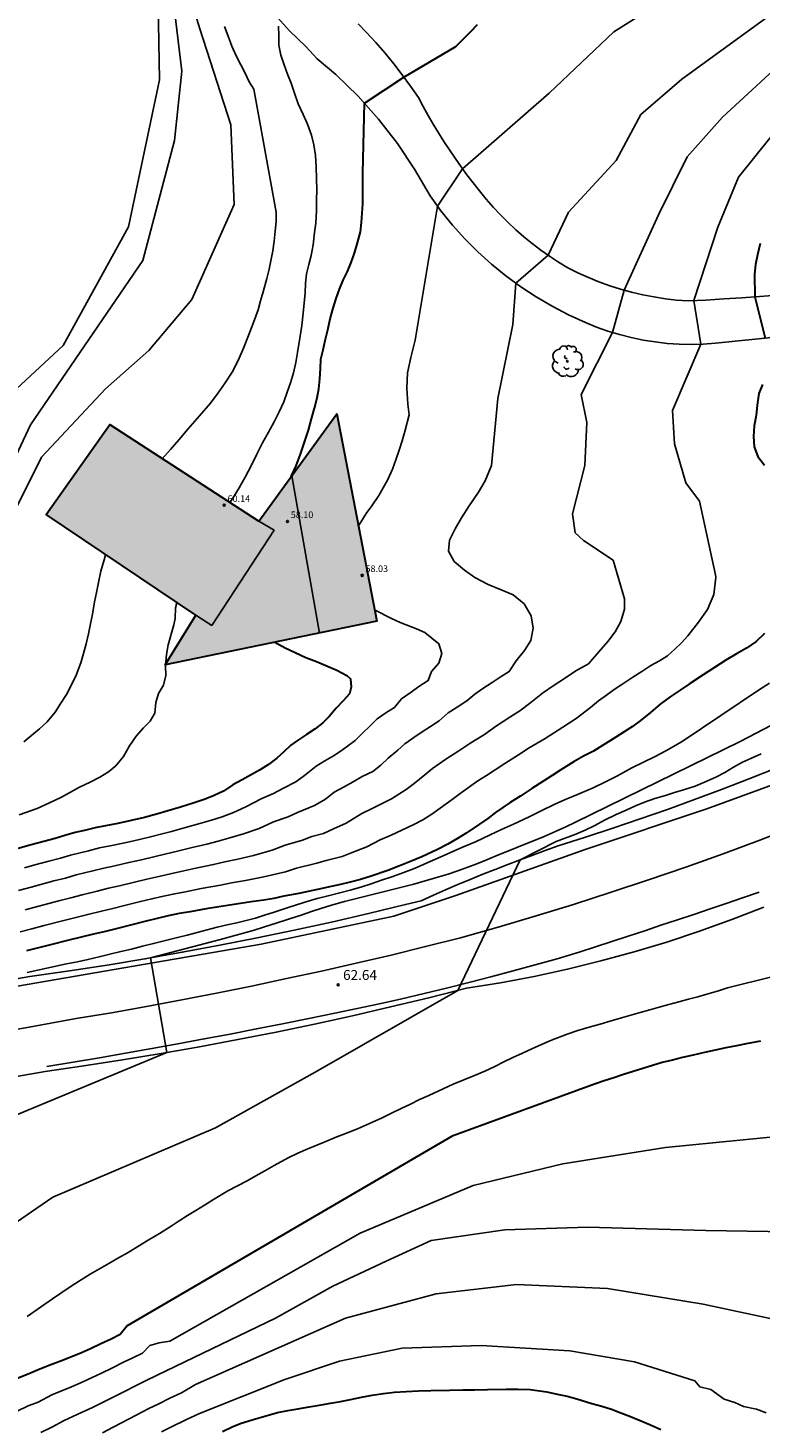
# Model space of a CAD drawing. Units: metres. Extents: x 581344 to 581694, y 4792040 to 4792290.
# Drawn here: x 581415 to 581470, y 4792098 to 4792203 of the extents above; entities that cross this region are included whole.
import ezdxf

# ---------------------------------------------------------------- set-up
doc = ezdxf.new("R2010")
doc.units = ezdxf.units.M
for name, color, linetype in [('020104', 34, 'Continuous'), ('020204', 9, 'Continuous'), ('020308', 9, 'Continuous'), ('050103', 4, 'Continuous'), ('060111', 9, 'Continuous'), ('060135', 9, 'Continuous'), ('080110', 9, 'Continuous'), ('080201', 9, 'Continuous'), ('080303', 9, 'Continuous'), ('100202', 3, 'Continuous'), ('260101', 9, 'Continuous'), ('990501', 21, 'Continuous')]:
    doc.layers.add(name, color=color, linetype=linetype)
doc.layers.add('020105', color=24, linetype='Continuous', lineweight=30)
doc.layers.add('080111', color=7, linetype='Continuous', lineweight=30)
doc.styles.add('ARIAL', font='ARIAL.TTF', dxfattribs={"height": 1})

# ---------------------------------------------------------------- blocks, each defined once
blk = doc.blocks.new('COTAPU')
blk.add_circle((0, 0), 0.075)
blk = doc.blocks.new('ARBOL')
blk.add_circle((0, 0), 0.0587)
for centre, radius, start, end in [((-0.28, 0.86), 0.3, 359.2878, 173.6078), ((0.1, 0.97), 0.21, 23.1565, 160.4665), ((0.44, 0.88), 0.24, 301.578, 139.328), ((-0.56, 0.38), 0.532, 92.28, 254.58), ((-0.09, 0.32), 0.12, 119.14, 310.56), ((0.66, 0.29), 0.443, 319.8556, 114.7656), ((0.82, -0.25), 0.383, 235.5275, 62.0275), ((-0.56, -0.34), 0.555, 142.64, 266.54), ((-0.3, -0.68), 0.45, 213.78, 295.32), ((-0.04, -0.38), 0.21, 189.64, 323.88), ((0.3, -0.62), 0.532, 224.67, 0.24)]:
    blk.add_arc(centre, radius, start, end)
blk = doc.blocks.new('PUNTO')
blk.add_circle((0, 0), 0.075)

msp = doc.modelspace()

# ---------------------------------------------------------------- hatches: boundary and pattern name
at = {"layer": '990501'}
msp.add_hatch(color=256, dxfattribs=at).paths.add_polyline_path([(581427.4, 4792158.83), (581416.11, 4792166.44), (581420.93, 4792173.21), (581432.15, 4792165.92), (581438.04, 4792174.02), (581441.06, 4792158.39), (581425.1, 4792155.1)])

# ---------------------------------------------------------------- linework, layer by layer
at = {"layer": '020104', "flags": 128}
for points, elevation in [([(581412.24, 4792163.74), (581415.76, 4792170.76), (581420.58, 4792175.9), (581423.85, 4792178.8), (581427.1, 4792182.65), (581430.31, 4792189.82), (581430.05, 4792195.82), (581427.72, 4792203.06), (581424.88, 4792212.18)], 52), ([(581439.67, 4792165.56), (581439.85, 4792165.86), (581440.26, 4792166.5), (581440.69, 4792167.08), (581441.22, 4792167.86), (581441.86, 4792169.02), (581442.25, 4792169.86), (581442.51, 4792170.56), (581442.75, 4792171.28), (581442.98, 4792172), (581443.18, 4792172.7), (581443.51, 4792173.94), (581443.41, 4792174.76), (581443.32, 4792175.95), (581443.38, 4792177.13), (581443.64, 4792178.27), (581443.95, 4792179.57), (581445.65, 4792189.69), (581447.54, 4792192.51), (581454.08, 4792198.21), (581458.96, 4792202.84), (581464.37, 4792206.27)], 56), ([(581425.8, 4792204.45), (581426.35, 4792199.87), (581425.8, 4792194.64), (581423.42, 4792185.59), (581414.93, 4792173.2), (581411.11, 4792165.07), (581405.09, 4792156.27), (581397.44, 4792150.45), (581381.75, 4792142.92), (581371.22, 4792139.2), (581358.46, 4792136.3), (581344.14, 4792134.05)], 51), ([(581472.17, 4792205.14), (581464.08, 4792199.28), (581460.99, 4792196.6), (581459.12, 4792193.13), (581455.54, 4792189.23), (581453.99, 4792185.99), (581451.55, 4792183.89), (581451.33, 4792180.76), (581450.21, 4792175.18), (581449.72, 4792170.13), (581449.23, 4792168.98), (581448.75, 4792168.11), (581448.03, 4792167.09), (581447.46, 4792166.19), (581446.98, 4792165.36), (581446.54, 4792164.49), (581446.47, 4792163.67), (581446.9, 4792162.89), (581447.68, 4792162.23), (581448.46, 4792161.67), (581449.47, 4792161.15), (581450.44, 4792160.74), (581451.36, 4792160.36), (581452.18, 4792159.69), (581452.72, 4792158.78), (581452.86, 4792157.86), (581452.68, 4792156.92), (581452.2, 4792156.17), (581451.57, 4792155.4), (581451.06, 4792154.58), (581450.44, 4792154.22), (581449.76, 4792153.77), (581449.06, 4792153.31), (581448.46, 4792152.88), (581447.85, 4792152.38), (581447.12, 4792151.89), (581446.45, 4792151.47), (581445.78, 4792150.86), (581445.11, 4792150.43), (581444.5, 4792150.04), (581443.85, 4792149.62), (581443.18, 4792149.14), (581442.64, 4792148.65), (581441.93, 4792148.04), (581441.36, 4792147.53), (581440.76, 4792147.05), (581439.97, 4792146.66), (581439.28, 4792146.26), (581438.54, 4792145.86), (581437.84, 4792145.48), (581437.19, 4792144.95), (581436.37, 4792144.49), (581435.07, 4792143.95), (581434.37, 4792143.63), (581433.27, 4792143.25), (581432.18, 4792142.75), (581431.01, 4792142.33), (581429.98, 4792142.03), (581429.09, 4792141.8), (581428.24, 4792141.57), (581427.03, 4792141.28), (581425.92, 4792141.01), (581425.18, 4792140.83), (581424.25, 4792140.6), (581423.3, 4792140.38), (581422.36, 4792140.18), (581421.3, 4792139.94), (581420.47, 4792139.76), (581419.64, 4792139.55), (581418.39, 4792139.24), (581417.58, 4792139.01), (581416.69, 4792138.79), (581414.98, 4792138.33), (581414.03, 4792138.06)], 57), ([(581429.57, 4792203.25), (581429.85, 4792202.51), (581430.12, 4792201.75), (581430.45, 4792201.03), (581430.81, 4792200.34), (581431.14, 4792199.72), (581431.43, 4792199.06), (581431.78, 4792198.51), (581433.47, 4792189.25), (581433.46, 4792188.54), (581433.4, 4792187.8), (581433.32, 4792187.06), (581433.21, 4792186.32), (581432.93, 4792184.94), (581432.77, 4792184.24), (581432.5, 4792183.24), (581432.3, 4792182.56), (581432.1, 4792181.88), (581431.75, 4792180.91), (581431.39, 4792179.94), (581431, 4792178.98), (581430.61, 4792178.05), (581430.16, 4792177.17), (581429.63, 4792176.37), (581429.09, 4792175.6), (581428.52, 4792174.83), (581427.68, 4792173.87), (581426.81, 4792172.87), (581426.16, 4792172.1), (581425.5, 4792171.33), (581424.87, 4792170.64)], 53), ([(581429.97, 4792167.33), (581430.21, 4792167.66), (581430.67, 4792168.45), (581431.12, 4792169.26), (581431.58, 4792170.11), (581432.01, 4792170.99), (581432.45, 4792171.84), (581432.9, 4792172.65), (581433.31, 4792173.43), (581433.7, 4792174.17), (581434.04, 4792174.93), (581434.31, 4792175.66), (581434.56, 4792176.37), (581434.78, 4792177.13), (581434.96, 4792177.89), (581435.09, 4792178.66), (581435.26, 4792179.73), (581435.41, 4792180.69), (581435.51, 4792181.61), (581435.59, 4792182.41), (581435.65, 4792183.12), (581435.68, 4792183.87), (581435.77, 4792184.58), (581435.94, 4792185.29), (581436.1, 4792185.98), (581436.25, 4792186.78), (581436.37, 4792187.7), (581436.46, 4792188.41), (581436.51, 4792189.37), (581436.52, 4792190.15), (581436.53, 4792190.93), (581436.52, 4792191.75), (581436.5, 4792192.67), (581436.44, 4792193.51), (581436.31, 4792194.31), (581436.13, 4792195.04), (581435.84, 4792195.88), (581435.52, 4792196.6), (581435.13, 4792197.4), (581434.86, 4792198.22), (581434.59, 4792198.97), (581434.32, 4792199.64), (581434.07, 4792200.34), (581433.82, 4792201.09), (581433.67, 4792201.84), (581433.66, 4792202.57), (581433.64, 4792203.28)], 54), ([(581414.53, 4792136.62), (581415.47, 4792136.87), (581417.07, 4792137.3), (581417.97, 4792137.52), (581418.82, 4792137.75), (581419.96, 4792138.02), (581420.81, 4792138.24), (581421.66, 4792138.43), (581422.79, 4792138.7), (581423.7, 4792138.91), (581424.61, 4792139.12), (581425.5, 4792139.32), (581426.27, 4792139.49), (581427.42, 4792139.75), (581428.75, 4792140.02), (581429.59, 4792140.22), (581430.57, 4792140.43), (581431.77, 4792140.71), (581433.18, 4792141.11), (581434.14, 4792141.49), (581435.45, 4792141.87), (581436.15, 4792142.14), (581437.05, 4792142.37), (581437.79, 4792142.71), (581438.75, 4792143.15), (581439.94, 4792143.88), (581440.72, 4792144.25), (581441.47, 4792144.64), (581442.18, 4792144.98), (581443.29, 4792145.68), (581443.89, 4792146.15), (581444.7, 4792146.79), (581445.27, 4792147.26), (581446.27, 4792147.98), (581447.25, 4792148.61), (581448.17, 4792149.2), (581449.18, 4792149.84), (581450.1, 4792150.5), (581451.11, 4792151.14), (581451.86, 4792151.62), (581452.68, 4792152.26), (581453.58, 4792152.96), (581454.45, 4792153.55), (581455.07, 4792153.96), (581456.09, 4792154.63), (581457.03, 4792155.17), (581457.81, 4792156.08), (581458.49, 4792156.86), (581459.06, 4792157.59), (581459.48, 4792158.37), (581459.75, 4792159.28), (581459.75, 4792160.06), (581458.91, 4792162.98), (581456.66, 4792164.46), (581456.04, 4792165.05), (581455.82, 4792166.47), (581456.77, 4792170.12), (581456.92, 4792173.36), (581456.48, 4792175.48), (581458.85, 4792180.16), (581459.73, 4792183.36), (581462.33, 4792189.03), (581464.48, 4792193.42), (581467.16, 4792196.4), (581471.95, 4792200.83)], 58), ([(581470.83, 4792194.94), (581468.35, 4792191.87), (581466.8, 4792188.1), (581465, 4792182.57), (581465.51, 4792179.28), (581463.38, 4792174.28), (581463.52, 4792171.75), (581464.38, 4792168.83), (581465.42, 4792167.43), (581466.63, 4792161.89), (581466.65, 4792161.68), (581466.5, 4792160.4), (581466.03, 4792159.26), (581465.33, 4792158.31), (581464.54, 4792157.28), (581464.06, 4792156.76), (581463.56, 4792156.28), (581462.99, 4792155.76), (581462.39, 4792155.4), (581461.74, 4792155.04), (581461.07, 4792154.59), (581460.38, 4792154.15), (581459.56, 4792153.6), (581458.98, 4792153.22), (581458.39, 4792152.81), (581457.79, 4792152.37), (581457.2, 4792151.88), (581456.1, 4792151.03), (581455.1, 4792150.39), (581453.76, 4792149.54), (581452.57, 4792148.82), (581451.75, 4792148.31), (581450.72, 4792147.64), (581450, 4792147.18), (581449.35, 4792146.75), (581448.7, 4792146.34), (581447.36, 4792145.38), (581446.76, 4792144.93), (581445.85, 4792144.27), (581445.22, 4792143.83), (581444.53, 4792143.39), (581443.91, 4792143.07), (581442.96, 4792142.62), (581442.16, 4792142.25), (581441.33, 4792141.89), (581440.32, 4792141.36), (581439.21, 4792140.93), (581438.44, 4792140.63), (581437.24, 4792140.33), (581436.54, 4792140.12), (581435.01, 4792139.74), (581434.17, 4792139.47), (581432.53, 4792139.09), (581431.16, 4792138.83), (581430.09, 4792138.64), (581429.27, 4792138.48), (581427.81, 4792138.21), (581426.62, 4792137.97), (581425.82, 4792137.82), (581424.97, 4792137.64), (581424.09, 4792137.43), (581423.22, 4792137.23), (581422.02, 4792136.93), (581421.15, 4792136.72), (581420.28, 4792136.5), (581419.25, 4792136.26), (581418.36, 4792136.03), (581417.45, 4792135.81), (581415.96, 4792135.42), (581415.03, 4792135.18), (581414.16, 4792134.96)], 59), ([(581414.42, 4792149.29), (581415.02, 4792149.79), (581415.6, 4792150.26), (581416.19, 4792150.79), (581416.79, 4792151.51), (581417.22, 4792152.19), (581417.66, 4792152.86), (581418.01, 4792153.53), (581418.37, 4792154.31), (581418.73, 4792155.25), (581418.93, 4792155.94), (581419.13, 4792156.67), (581419.3, 4792157.42), (581419.46, 4792158.18), (581419.6, 4792158.92), (581419.77, 4792159.85), (581419.92, 4792160.54), (581420.06, 4792161.3), (581420.24, 4792162.15), (581420.48, 4792163.02), (581420.6, 4792163.4)], 53), ([(581425.98, 4792159.78), (581425.87, 4792159.4), (581425.84, 4792158.58), (581425.75, 4792158.11), (581425.33, 4792156.59), (581425.2, 4792155.86), (581425.12, 4792155.01), (581425.14, 4792154.28), (581424.98, 4792153.55), (581424.59, 4792152.93), (581424.39, 4792152.25), (581424.31, 4792151.45), (581423.95, 4792150.83), (581423.46, 4792150.33), (581422.9, 4792149.71), (581422.4, 4792148.99), (581421.94, 4792148.18), (581421.36, 4792147.47), (581420.81, 4792147.01), (581420.16, 4792146.62), (581419.43, 4792146.24), (581418.64, 4792145.85), (581417.26, 4792145.12), (581416.37, 4792144.68), (581415.44, 4792144.26), (581414.08, 4792143.77)], 54), ([(581440.89, 4792159.24), (581442.18, 4792158.58), (581442.83, 4792158.29), (581444.05, 4792157.8), (581444.7, 4792157.53), (581445.75, 4792156.68), (581445.97, 4792155.95), (581445.74, 4792155.22), (581445.2, 4792154.6), (581444.95, 4792153.9), (581444.24, 4792153.45), (581443.65, 4792153.02), (581442.93, 4792152.52), (581442.39, 4792151.88), (581441.75, 4792151.47), (581441.09, 4792151.02), (581440.58, 4792150.51), (581439.97, 4792149.92), (581439.43, 4792149.38), (581438.48, 4792148.68), (581437.84, 4792148.26), (581437.15, 4792147.85), (581436.49, 4792147.45), (581435.62, 4792146.74), (581434.95, 4792146.27), (581433.98, 4792145.76), (581433.28, 4792145.38), (581432.4, 4792145), (581431.19, 4792144.39), (581430.25, 4792143.95), (581429.39, 4792143.63), (581428.59, 4792143.38), (581427.72, 4792143.11), (581426.64, 4792142.82), (581425.57, 4792142.53), (581424.86, 4792142.33), (581423.89, 4792142.08), (581422.74, 4792141.82), (581421.93, 4792141.65), (581420.94, 4792141.44), (581420.13, 4792141.28), (581419.32, 4792141.07), (581417.96, 4792140.73), (581417.19, 4792140.5), (581416.31, 4792140.28), (581415.26, 4792140.01), (581414.49, 4792139.78)], 56), ([(581470.69, 4792153.72), (581469.87, 4792153.19), (581464.18, 4792149.35), (581463.64, 4792149.03), (581462.88, 4792148.6), (581462.06, 4792148.18), (581461.19, 4792147.75), (581460.31, 4792147.31), (581459.17, 4792146.7), (581458.28, 4792146.24), (581457.38, 4792145.81), (581456.21, 4792145.31), (581455.35, 4792144.96), (581454.51, 4792144.59), (581453.42, 4792144.06), (581452.56, 4792143.63), (581451.37, 4792143.08), (581450.48, 4792142.66), (581449.62, 4792142.26), (581448.5, 4792141.75), (581447.66, 4792141.39), (581446.86, 4792141.03), (581446.07, 4792140.67), (581445.32, 4792140.35), (581444.59, 4792140.03), (581443.83, 4792139.71), (581443.02, 4792139.39), (581442.19, 4792139.11), (581441.41, 4792138.84), (581440.63, 4792138.58), (581439.85, 4792138.33), (581439.06, 4792138.1), (581438.27, 4792137.9), (581437.29, 4792137.65), (581436.56, 4792137.46), (581435.88, 4792137.26), (581435, 4792136.99), (581434.31, 4792136.76), (581433.32, 4792136.44), (581432.59, 4792136.21), (581431.9, 4792135.99), (581431.21, 4792135.81), (581430.5, 4792135.63), (581429.77, 4792135.47), (581429.01, 4792135.3), (581428.26, 4792135.11), (581427.51, 4792134.91), (581426.76, 4792134.71), (581426.03, 4792134.52), (581425.03, 4792134.27), (581424.22, 4792134.06), (581423.39, 4792133.86), (581422.56, 4792133.65), (581421.75, 4792133.46), (581420.93, 4792133.26), (581420.11, 4792133.06), (581419.27, 4792132.86), (581418.47, 4792132.69), (581417.66, 4792132.53), (581414.67, 4792131.87)], 61), ([(581470.86, 4792150.54), (581468.49, 4792149.3), (581456.01, 4792143.19), (581455.32, 4792142.87), (581454.61, 4792142.55), (581453.69, 4792142.15), (581453.01, 4792141.86), (581452.31, 4792141.58), (581451.62, 4792141.3), (581450.94, 4792141.03), (581450.25, 4792140.76), (581449.41, 4792140.41), (581448.62, 4792140.08), (581447.93, 4792139.82), (581447.11, 4792139.53), (581446.44, 4792139.31), (581445.75, 4792139.09), (581443.85, 4792138.54), (581438.62, 4792137.23), (581437.64, 4792136.97), (581436.84, 4792136.71), (581436.13, 4792136.48), (581435.36, 4792136.21), (581434.33, 4792135.88), (581433.47, 4792135.6), (581432.6, 4792135.32), (581431.73, 4792135.04), (581429.16, 4792134.35), (581423.99, 4792132.98), (581425.22, 4792125.84), (581405.98, 4792117.88)], 62), ([(581470.06, 4792148.38), (581469.33, 4792148.06), (581468.65, 4792147.74), (581467.99, 4792147.38), (581467.33, 4792146.98), (581466.65, 4792146.61), (581465.8, 4792146.23), (581465.09, 4792145.95), (581464.22, 4792145.67), (581463.52, 4792145.45), (581462.84, 4792145.24), (581462.05, 4792145.01), (581461.27, 4792144.73), (581460.59, 4792144.45), (581459.88, 4792144.13), (581459.14, 4792143.79), (581458.24, 4792143.37), (581457.51, 4792142.98), (581456.79, 4792142.62), (581456.08, 4792142.31), (581454.59, 4792141.77), (581451.88, 4792140.39), (581447.18, 4792130.52), (581436.42, 4792124.37), (581428.89, 4792120.16), (581416.62, 4792114.93), (581409.1, 4792109.77)], 63), ([(581414.69, 4792105.94), (581415.77, 4792106.69), (581416.6, 4792107.26), (581417.21, 4792107.68), (581418.08, 4792108.27), (581418.76, 4792108.71), (581419.43, 4792109.12), (581420.13, 4792109.52), (581420.85, 4792109.93), (581421.57, 4792110.35), (581422.29, 4792110.77), (581423.02, 4792111.21), (581423.82, 4792111.68), (581424.67, 4792112.19), (581425.55, 4792112.75), (581426.16, 4792113.14), (581426.77, 4792113.54), (581427.4, 4792113.93), (581428.05, 4792114.33), (581428.74, 4792114.75), (581429.83, 4792115.4), (581430.56, 4792115.78), (581431.27, 4792116.17), (581431.93, 4792116.55), (581432.61, 4792116.93), (581433.31, 4792117.32), (581434.37, 4792117.9), (581435.1, 4792118.26), (581435.87, 4792118.58), (581437.09, 4792119.09), (581437.93, 4792119.43), (581438.77, 4792119.76), (581439.6, 4792120.09), (581440.75, 4792120.59), (581441.46, 4792120.92), (581442.17, 4792121.27), (581442.9, 4792121.61), (581443.6, 4792121.95), (581444.29, 4792122.29), (581445, 4792122.61), (581446.08, 4792123.11), (581446.83, 4792123.45), (581447.62, 4792123.79), (581448.43, 4792124.11), (581449.22, 4792124.45), (581449.96, 4792124.79), (581450.64, 4792125.14), (581451.32, 4792125.48), (581452.05, 4792125.8), (581452.77, 4792126.12), (581453.49, 4792126.45), (581454.24, 4792126.77), (581455.42, 4792127.22), (581456.24, 4792127.5), (581457.08, 4792127.75), (581457.93, 4792127.99), (581458.75, 4792128.23), (581459.53, 4792128.46), (581460.24, 4792128.67), (581460.94, 4792128.87), (581461.68, 4792129.07), (581462.38, 4792129.26), (581463.1, 4792129.46), (581463.85, 4792129.66), (581464.59, 4792129.86), (581465.28, 4792130.05), (581465.96, 4792130.24), (581466.85, 4792130.5), (581467.53, 4792130.72), (581474.72, 4792132.52)], 64), ([(581411.29, 4792097.17), (581411.95, 4792097.64), (581412.95, 4792098.29), (581413.87, 4792098.77), (581414.75, 4792099.19), (581415.51, 4792099.48), (581416.55, 4792100.02), (581417.21, 4792100.29), (581418.02, 4792100.63), (581418.84, 4792100.99), (581419.58, 4792101.32), (581420.23, 4792101.62), (581421.13, 4792102.06), (581421.96, 4792102.48), (581422.65, 4792102.82), (581423.38, 4792103.17), (581423.94, 4792103.75), (581424.64, 4792103.94), (581425.44, 4792104.08), (581439.8, 4792112.22), (581448.34, 4792115.82), (581455.1, 4792117.45), (581462.86, 4792118.69), (581474.07, 4792119.78)], 66), ([(581415.7, 4792097.17), (581416.55, 4792097.59), (581417.47, 4792098.09), (581418.77, 4792098.68), (581419.6, 4792099.07), (581420.37, 4792099.45), (581421.01, 4792099.76), (581422.02, 4792100.27), (581422.91, 4792100.73), (581423.61, 4792101.08), (581424.5, 4792101.51), (581433.43, 4792105.81), (581437.74, 4792108.21), (581441.76, 4792110.1), (581445.17, 4792111.67), (581450.73, 4792112.47), (581456.99, 4792112.68), (581465.9, 4792112.42), (581472.17, 4792112.32)], 67), ([(581478.28, 4792104.17), (581465.69, 4792106.85), (581458.48, 4792108.05), (581451.6, 4792108.34), (581445.55, 4792107.63), (581438.69, 4792105.8), (581427.39, 4792100.81), (581426.32, 4792100.18), (581425.45, 4792099.76), (581424.57, 4792099.33), (581423.87, 4792098.98), (581422.91, 4792098.48), (581421.8, 4792097.9), (581421.16, 4792097.58), (581420.36, 4792097.16)], 68), ([(581470.44, 4792098.66), (581469.73, 4792098.94), (581468.73, 4792099.14), (581468.08, 4792099.45), (581467.29, 4792099.7), (581466.27, 4792100.42), (581465.44, 4792100.63), (581465.07, 4792101.07), (581460.5, 4792102.51), (581455.62, 4792103.34), (581448.94, 4792103.74), (581442.98, 4792103.54), (581438.24, 4792102.55), (581434.12, 4792101.17), (581427.68, 4792098.62), (581426.71, 4792098.16), (581425.53, 4792097.59), (581424.82, 4792097.23)], 69)]:
    msp.add_lwpolyline(points, dxfattribs=dict(at, elevation=elevation))
at = {"layer": '020105', "flags": 128}
for points, elevation in [([(581434.6, 4792169.29), (581434.98, 4792170.11), (581435.31, 4792170.99), (581435.61, 4792171.89), (581435.9, 4792172.79), (581436.14, 4792173.66), (581436.36, 4792174.46), (581436.56, 4792175.22), (581436.69, 4792175.91), (581436.77, 4792176.66), (581436.81, 4792177.44), (581436.84, 4792178.14), (581437.02, 4792178.85), (581437.17, 4792179.56), (581437.37, 4792180.36), (581437.55, 4792181.19), (581437.77, 4792181.99), (581437.99, 4792182.73), (581438.24, 4792183.44), (581438.53, 4792184.1), (581438.85, 4792184.77), (581439.12, 4792185.45), (581439.37, 4792186.14), (581439.62, 4792186.92), (581439.84, 4792187.75), (581439.92, 4792188.45), (581439.96, 4792189.16), (581440.01, 4792189.87), (581440.02, 4792190.72), (581440.01, 4792191.45), (581440, 4792192.2), (581440.13, 4792197.46), (581443.11, 4792199.42), (581447.02, 4792201.74), (581448.15, 4792202.86), (581448.66, 4792203.39)], 55), ([(581470, 4792186.88), (581469.8, 4792186.03), (581469.65, 4792185.29), (581469.57, 4792184.56), (581469.6, 4792182.85), (581470.36, 4792179.74)], 60), ([(581470.18, 4792176.25), (581469.89, 4792175.56), (581469.76, 4792174.67), (581469.68, 4792173.89), (581469.55, 4792173.11), (581469.5, 4792172.31), (581469.53, 4792171.53), (581469.83, 4792170.81), (581470.31, 4792170.16)], 60), ([(581470.31, 4792157.45), (581469.68, 4792156.85), (581468.96, 4792156.35), (581468.21, 4792155.91), (581467.4, 4792155.45), (581466.56, 4792154.89), (581465.7, 4792154.34), (581464.67, 4792153.66), (581463.95, 4792153.18), (581463.21, 4792152.67), (581462.46, 4792152.12), (581461.72, 4792151.5), (581460.93, 4792150.87), (581460.35, 4792150.44), (581459.72, 4792150.03), (581459.09, 4792149.64), (581458.09, 4792149.01), (581457.42, 4792148.58), (581456.67, 4792148.19), (581455.97, 4792147.8), (581454.94, 4792147.17), (581454.29, 4792146.74), (581453.66, 4792146.33), (581452.76, 4792145.75), (581451.94, 4792145.22), (581451.13, 4792144.71), (581450.01, 4792143.94), (581449.45, 4792143.5), (581448.82, 4792143.07), (581447.82, 4792142.39), (581447.15, 4792141.98), (581446.42, 4792141.57), (581445.65, 4792141.16), (581444.46, 4792140.6), (581443.6, 4792140.25), (581442.73, 4792139.91), (581441.89, 4792139.57), (581440.63, 4792139.15), (581439.83, 4792138.9), (581439.06, 4792138.7), (581438.33, 4792138.52), (581437.63, 4792138.37), (581436.6, 4792138.14), (581435.89, 4792137.99), (581435.17, 4792137.83), (581434.04, 4792137.63), (581433.29, 4792137.47), (581432.54, 4792137.34), (581431.76, 4792137.23), (581430.59, 4792137.07), (581429.79, 4792136.94), (581428.99, 4792136.81), (581428.2, 4792136.68), (581426.98, 4792136.45), (581426.15, 4792136.32), (581425.33, 4792136.16), (581424.49, 4792135.96), (581423.65, 4792135.76), (581422.38, 4792135.43), (581421.49, 4792135.21), (581420.6, 4792134.98), (581419.69, 4792134.78), (581418.75, 4792134.55), (581417.83, 4792134.32), (581416.45, 4792133.97), (581415.54, 4792133.74), (581414.62, 4792133.52)], 60), ([(581433.36, 4792156.8), (581434.14, 4792156.38), (581434.9, 4792156.01), (581435.71, 4792155.65), (581436.51, 4792155.33), (581437.23, 4792155.04), (581438.05, 4792154.7), (581438.81, 4792154.29), (581439.08, 4792154.04), (581439.14, 4792153.4), (581439, 4792152.9), (581438.52, 4792152.38), (581438.01, 4792151.81), (581437.5, 4792151.23), (581436.99, 4792150.71), (581436.41, 4792150.27), (581435.76, 4792149.84), (581435.15, 4792149.43), (581434.57, 4792149.02), (581434.06, 4792148.54), (581433.53, 4792148.06), (581432.9, 4792147.58), (581432.2, 4792147.14), (581431.53, 4792146.76), (581430.9, 4792146.42), (581430.2, 4792146.03), (581429.5, 4792145.57), (581428.8, 4792145.23), (581428.1, 4792144.96), (581427.21, 4792144.66), (581426.25, 4792144.36), (581425.22, 4792144.06), (581424.54, 4792143.84), (581423.53, 4792143.57), (581422.52, 4792143.34), (581421.51, 4792143.13), (581420.58, 4792142.95), (581419.8, 4792142.8), (581419, 4792142.6), (581418.3, 4792142.44), (581417.53, 4792142.22), (581416.8, 4792141.99), (581415.94, 4792141.77), (581414.97, 4792141.52), (581414.01, 4792141.24)], 55), ([(581470.03, 4792126.71), (581468.95, 4792126.51), (581468.2, 4792126.35), (581467.4, 4792126.2), (581466.61, 4792126.02), (581465.79, 4792125.84), (581464.94, 4792125.64), (581464.14, 4792125.46), (581463.37, 4792125.26), (581462.6, 4792125.08), (581461.86, 4792124.86), (581461.13, 4792124.64), (581460.41, 4792124.41), (581459.68, 4792124.19), (581458.96, 4792123.94), (581458.23, 4792123.72), (581457.5, 4792123.45), (581446.74, 4792119.53), (581422.22, 4792105.22), (581421.69, 4792104.57), (581421.01, 4792104.23), (581420.24, 4792103.86), (581419.45, 4792103.49), (581418.79, 4792103.2), (581418.09, 4792102.91), (581417.27, 4792102.59), (581416.46, 4792102.29), (581415.64, 4792101.95), (581414.75, 4792101.58), (581413.81, 4792101.21)], 65), ([(581429.42, 4792097.26), (581430.14, 4792097.61), (581430.84, 4792097.88), (581431.92, 4792098.22), (581432.62, 4792098.42), (581433.58, 4792098.68), (581434.36, 4792098.85), (581435.11, 4792098.96), (581435.95, 4792099.11), (581436.87, 4792099.27), (581437.57, 4792099.4), (581438.32, 4792099.53), (581439.07, 4792099.68), (581439.9, 4792099.84), (581440.72, 4792099.99), (581441.56, 4792100.12), (581442.41, 4792100.23), (581443.28, 4792100.27), (581444.21, 4792100.33), (581445.15, 4792100.35), (581446.58, 4792100.37), (581447.55, 4792100.39), (581448.47, 4792100.4), (581449.41, 4792100.42), (581450.82, 4792100.44), (581451.74, 4792100.46), (581452.63, 4792100.43), (581453.9, 4792100.26), (581454.68, 4792100.08), (581455.44, 4792099.91), (581456.17, 4792099.71), (581457.28, 4792099.37), (581458.04, 4792099.17), (581458.77, 4792098.93), (581459.48, 4792098.66), (581460.22, 4792098.39), (581460.95, 4792098.09), (581461.71, 4792097.75), (581462.49, 4792097.41)], 70)]:
    msp.add_lwpolyline(points, dxfattribs=dict(at, elevation=elevation))
at = {"layer": '050103'}
msp.add_polyline3d([(581344.14, 4792140.06, 48.47), (581356.36, 4792141.64, 48.65), (581367.7, 4792144.36, 48.89), (581380.89, 4792149.96, 49.13), (581389.95, 4792156.75, 49.37), (581400.26, 4792164.51, 49.61), (581407.13, 4792169.68, 49.85), (581417.4, 4792179.18, 50.09), (581422.32, 4792188.12, 50.33), (581424.66, 4792199.22, 50.57), (581424.52, 4792207.76, 50.81), (581423.46, 4792214.7, 51.05), (581423.38, 4792219.13, 51.29), (581423.45, 4792219.09, 51.68), (581423.92, 4792219.65, 51.68), (581424.53, 4792220.2, 51.68), (581425.44, 4792220.81, 51.68), (581426.67, 4792220.98, 51.68)], dxfattribs=at)
at = {"layer": '060111'}
for points in [[(581370.96, 4792123.92, 59.21), (581414.89, 4792131.58, 61.59), (581417.88, 4792132.01, 61.72), (581420.72, 4792132.44, 61.85), (581423.56, 4792132.91, 61.98), (581426.38, 4792133.41, 62.11), (581429.21, 4792133.94, 62.25), (581432.03, 4792134.49, 62.38), (581434.84, 4792135.08, 62.51), (581437.65, 4792135.69, 62.64), (581440.45, 4792136.33, 62.77), (581443.24, 4792137.01, 62.9), (581444.42, 4792137.3, 62.91), (581445.34, 4792137.71, 62.93), (581446.26, 4792138.11, 62.93), (581447.19, 4792138.51, 62.94), (581448.12, 4792138.9, 62.95), (581449.06, 4792139.29, 62.96), (581450, 4792139.66, 62.97), (581450.94, 4792140.03, 62.98), (581451.88, 4792140.39, 63), (581452.83, 4792140.74, 63.02), (581453.78, 4792141.09, 63.05), (581454.74, 4792141.43, 63.08), (581456.81, 4792142.09, 63.17), (581458.87, 4792142.77, 63.25), (581460.93, 4792143.47, 63.32), (581462.99, 4792144.19, 63.39), (581465.03, 4792144.93, 63.45), (581467.07, 4792145.69, 63.5), (581469.1, 4792146.47, 63.54), (581471.13, 4792147.27, 63.58)], [(581470.26, 4792136.81, 63.68), (581467.85, 4792135.87, 63.65), (581465.41, 4792134.99, 63.6), (581462.95, 4792134.18, 63.55), (581460.48, 4792133.43, 63.49), (581457.98, 4792132.75, 63.41), (581455.46, 4792132.13, 63.33), (581452.93, 4792131.58, 63.24), (581450.39, 4792131.1, 63.14), (581447.84, 4792130.69, 63.03), (581444.98, 4792129.97, 62.9), (581442.11, 4792129.28, 62.77), (581439.24, 4792128.62, 62.64), (581436.36, 4792127.99, 62.51), (581433.47, 4792127.39, 62.38), (581430.58, 4792126.82, 62.25), (581427.68, 4792126.28, 62.11), (581424.78, 4792125.77, 61.98), (581421.87, 4792125.29, 61.85), (581418.95, 4792124.84, 61.72), (581416.04, 4792124.42, 61.59), (581372.21, 4792116.78, 59.21), (581344.14, 4792111.9, 57.29)]]:
    msp.add_polyline3d(points, dxfattribs=at)
at = {"layer": '060135'}
for points in [[(581471.1, 4792179.82, 60.16), (581468.86, 4792179.58, 59.68), (581466.62, 4792179.35, 59.18), (581465.7, 4792179.28, 59.03), (581464.79, 4792179.26, 58.89), (581463.88, 4792179.28, 58.75), (581462.97, 4792179.34, 58.61), (581462.06, 4792179.45, 58.48), (581461.16, 4792179.59, 58.34), (581460.27, 4792179.78, 58.21), (581459.38, 4792180, 58.08), (581458.51, 4792180.26, 57.95), (581457.65, 4792180.57, 57.83), (581456.81, 4792180.92, 57.71), (581455.54, 4792181.5, 57.55), (581454.3, 4792182.14, 57.38), (581453.1, 4792182.84, 57.22), (581451.94, 4792183.61, 57.06), (581450.81, 4792184.43, 56.89), (581449.73, 4792185.31, 56.72), (581448.7, 4792186.25, 56.55), (581447.71, 4792187.23, 56.39), (581446.78, 4792188.26, 56.22), (581445.9, 4792189.34, 56.05), (581445.08, 4792190.47, 55.89), (581443.92, 4792192.48, 55.64), (581442.62, 4792194.42, 55.4), (581441.2, 4792196.26, 55.16), (581439.65, 4792197.99, 54.93), (581437.98, 4792199.62, 54.71), (581436.56, 4792200.81, 54.54), (581435.7, 4792201.73, 54.44), (581434.48, 4792202.91, 54.16), (581433.35, 4792204.17, 53.91)], [(581439.65, 4792203.44, 54), (581440.29, 4792202.8, 54.11), (581441, 4792202.03, 54.27), (581441.69, 4792201.23, 54.46), (581442.35, 4792200.42, 54.68), (581442.99, 4792199.59, 54.94), (581443.61, 4792198.74, 55.23), (581444.21, 4792197.88, 55.55), (581444.57, 4792197.2, 55.55), (581444.94, 4792196.53, 55.57), (581445.33, 4792195.87, 55.6), (581445.72, 4792195.22, 55.65), (581446.13, 4792194.57, 55.71), (581446.55, 4792193.93, 55.78), (581446.98, 4792193.3, 55.87), (581447.42, 4792192.67, 55.97), (581447.87, 4792192.06, 56.08), (581448.33, 4792191.45, 56.21), (581448.81, 4792190.85, 56.25), (581449.32, 4792190.22, 56.37), (581449.85, 4792189.61, 56.42), (581450.4, 4792189.03, 56.47), (581450.97, 4792188.46, 56.53), (581451.56, 4792187.91, 56.61), (581452.17, 4792187.38, 56.69), (581452.8, 4792186.87, 56.79), (581453.44, 4792186.38, 56.9), (581454.1, 4792185.91, 57.02), (581454.78, 4792185.47, 57.15), (581455.47, 4792185.05, 57.29), (581456.24, 4792184.66, 57.41), (581457.03, 4792184.31, 57.54), (581457.83, 4792183.98, 57.67), (581458.64, 4792183.69, 57.81), (581459.46, 4792183.43, 57.95), (581460.29, 4792183.2, 58.1), (581461.13, 4792183, 58.25), (581461.98, 4792182.84, 58.41), (581462.84, 4792182.71, 58.57), (581463.69, 4792182.61, 58.73), (581464.56, 4792182.55, 58.9), (581465.9, 4792182.61, 59.2), (581467.25, 4792182.69, 59.5), (581468.6, 4792182.78, 59.79), (581469.94, 4792182.88, 60.07), (581471.29, 4792182.98, 60.34)]]:
    msp.add_polyline3d(points, dxfattribs=at)
at = {"layer": '080110'}
for points in [[(581434.64, 4792169.35, 58.24), (581436.73, 4792157.49, 58.24)], [(581427.4, 4792158.83, 60.08), (581428.61, 4792158.07, 60.04), (581433.31, 4792165.24, 60.25), (581432.15, 4792165.92, 60.22)]]:
    msp.add_polyline3d(points, dxfattribs=at)
at = {"layer": '080111'}
msp.add_polyline3d([(581427.4, 4792158.83, 60.08), (581416.11, 4792166.44, 59.48), (581420.93, 4792173.21, 59.58), (581432.15, 4792165.92, 60.22), (581438.04, 4792174.02, 57.97), (581441.06, 4792158.39, 58.11), (581425.1, 4792155.1, 57.83), (581427.4, 4792158.83, 60.08)], dxfattribs=at)
at = {"layer": '260101'}
for points in [[(581372.76, 4792123.75, 59.37), (581432.34, 4792134.02, 62.42), (581442.34, 4792136.13, 62.63), (581447.04, 4792137.7, 62.94), (581456.78, 4792141.15, 62.94), (581465.97, 4792144.23, 63.19), (581471.2, 4792146.13, 63.47), (581477.66, 4792148.8, 63.78), (581483.17, 4792151.33, 63.82)], [(581472.76, 4792142.94, 63.73), (581469.98, 4792141.87, 63.67), (581467.19, 4792140.84, 63.59), (581464.39, 4792139.84, 63.51), (581461.58, 4792138.87, 63.42), (581458.76, 4792137.93, 63.33), (581455.92, 4792137.02, 63.22), (581453.08, 4792136.15, 63.11), (581450.23, 4792135.3, 62.99), (581447.37, 4792134.5, 62.87), (581444.75, 4792133.84, 62.92), (581442.14, 4792133.2, 62.94), (581439.51, 4792132.59, 62.91), (581436.89, 4792131.99, 62.83), (581434.26, 4792131.42, 62.71), (581431.62, 4792130.86, 62.54), (581428.98, 4792130.33, 62.33), (581426.34, 4792129.81, 62.08), (581423.69, 4792129.32, 61.78), (581421.04, 4792128.85, 61.44), (581418.39, 4792128.4, 61.05), (581414.83, 4792127.76, 61.1), (581411.26, 4792127.12, 61.13)], [(581416.17, 4792124.8, 61.65), (581418.15, 4792125.12, 61.7), (581420.13, 4792125.45, 61.76), (581422.11, 4792125.8, 61.82), (581424.09, 4792126.14, 61.88), (581426.06, 4792126.5, 61.94), (581428.04, 4792126.87, 62), (581430.01, 4792127.24, 62.07), (581431.99, 4792127.62, 62.13), (581433.96, 4792128.01, 62.2), (581435.93, 4792128.4, 62.27), (581437.9, 4792128.81, 62.35), (581439.59, 4792129.16, 62.48), (581441.28, 4792129.53, 62.6), (581442.96, 4792129.9, 62.72), (581444.64, 4792130.3, 62.83), (581446.32, 4792130.7, 62.93), (581448, 4792131.12, 63.03), (581449.68, 4792131.55, 63.12), (581451.35, 4792132, 63.2), (581453.01, 4792132.45, 63.27), (581454.68, 4792132.92, 63.34), (581456.34, 4792133.41, 63.4), (581457.57, 4792133.81, 63.47), (581458.81, 4792134.21, 63.54), (581460.04, 4792134.62, 63.6), (581461.28, 4792135.03, 63.65), (581462.51, 4792135.44, 63.7), (581463.75, 4792135.85, 63.73), (581464.98, 4792136.26, 63.76), (581466.21, 4792136.68, 63.77), (581467.44, 4792137.09, 63.78), (581468.67, 4792137.51, 63.78), (581469.91, 4792137.94, 63.78)]]:
    msp.add_polyline3d(points, dxfattribs=at)

# ---------------------------------------------------------------- block references
at = {"layer": '020204', "rotation": 359.9987685839998}
msp.add_blockref('COTAPU', (581438.15, 4792130.95, 62.64), dxfattribs=at)
at = {"layer": '080201', "rotation": 359.9987685839998}
for p in [(581429.55, 4792167.13, 60.14), (581434.32, 4792165.91, 58.1), (581439.96, 4792161.84, 58.03)]:
    msp.add_blockref('PUNTO', p, dxfattribs=at)
at = {"layer": '100202', "rotation": 359.9987685839998}
msp.add_blockref('ARBOL', (581455.44, 4792177.99, 57.69), dxfattribs=at)

# ---------------------------------------------------------------- texts
at = {"layer": '020308', "style": 'ARIAL'}
msp.add_text('62.64', height=0.75, rotation=359.9988, dxfattribs=at).set_placement((581438.52, 4792131.32, 62.64))
at = {"layer": '080303', "style": 'ARIAL'}
for s, p in [('60.14', (581429.8, 4792167.38, 60.14)), ('58.10', (581434.57, 4792166.16, 58.1)), ('58.03', (581440.21, 4792162.09, 58.03))]:
    msp.add_text(s, height=0.5, rotation=359.9988, dxfattribs=at).set_placement(p)

doc.saveas('drawing.dxf')
